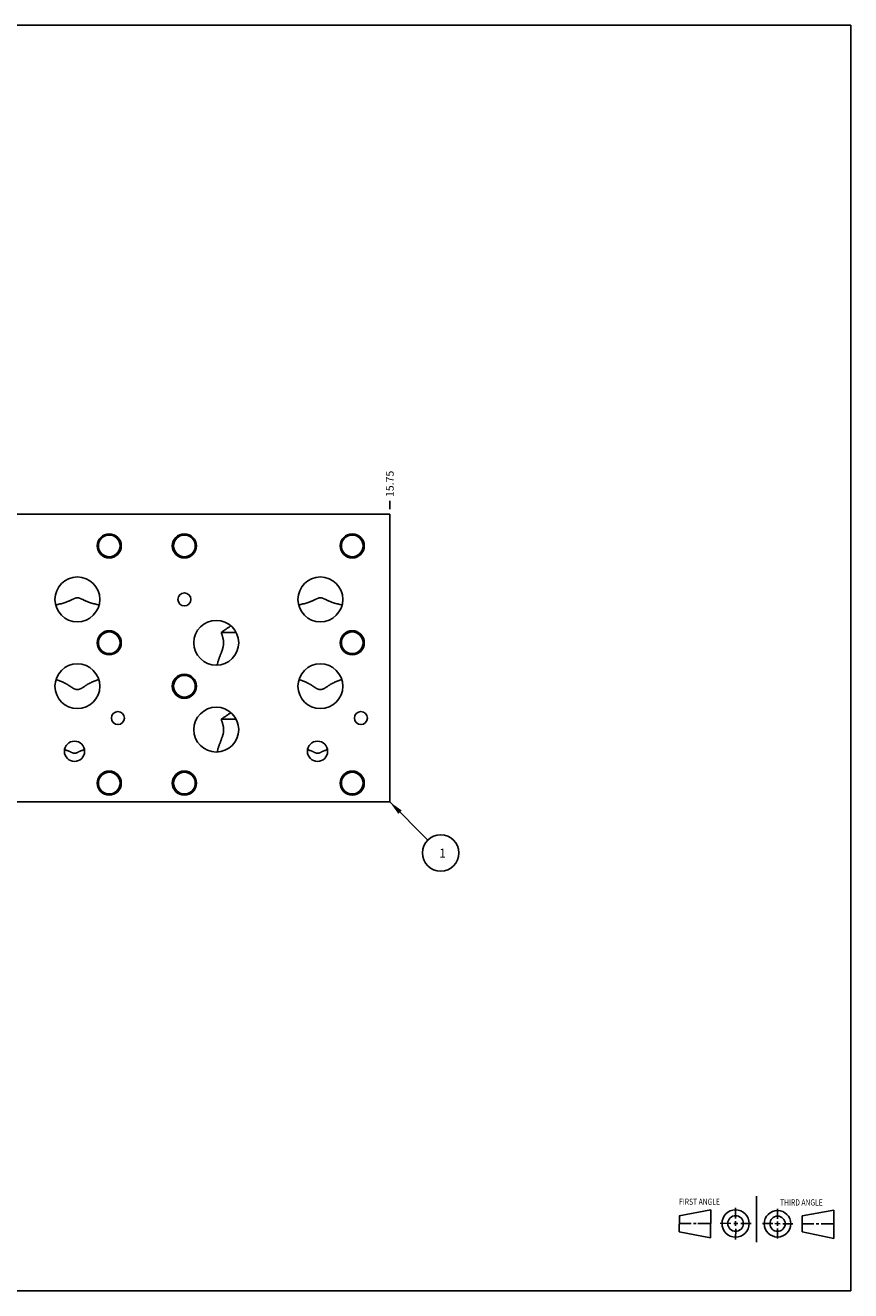
# Model space of a CAD drawing. Units: inches. Extents: x 0.3 to 21.7, y 0.3 to 16.7.
# Drawn here: x 11 to 21.7, y 0.3 to 16.7 of the extents above; entities that cross this region are included whole.
import ezdxf

# ---------------------------------------------------------------- set-up
doc = ezdxf.new("R2010")
doc.units = ezdxf.units.IN
doc.header["$LTSCALE"] = 1.21
doc.header["$MEASUREMENT"] = 0
doc.layers.get('0').update_dxf_attribs({"linetype": 'CONTINUOUS'})
doc.styles.get("Standard").update_dxf_attribs({"font": 'txt', "width": 0.8})
doc.dimstyles.new('DIMSTYLE_1', dxfattribs={"dimtxt": 0.1, "dimasz": 0.1875, "dimexe": 0.125, "dimexo": 0.0625, "dimgap": 0.025, "dimtad": 0, "dimtih": 1, "dimtoh": 1, "dimlfac": 1.666667, "dimzin": 4, "dimdsep": 46, "dimtxsty": 'STANDARD', "dimblk": '_FILLED', "dimblk1": '_FILLED', "dimblk2": '_FILLED', "dimcen": 0.09, "dimadec": 0, "dimazin": 0, "dimtfac": 1, "dimtofl": 0, "dimtmove": 0, "dimatfit": 3, "dimldrblk": '_FILLED', "dimfxl": 1, "dimtolj": 1, "dimtzin": 4, "dimarcsym": 0})
doc.dimstyles.get("Standard").update_dxf_attribs({"dimtxt": 0.1, "dimasz": 0.1875, "dimexe": 0.125, "dimexo": 0.0625, "dimgap": 0.09, "dimtad": 0, "dimtih": 1, "dimtoh": 1, "dimdec": 3, "dimzin": 4, "dimdsep": 46, "dimtxsty": 'STANDARD', "dimblk": '_FILLED', "dimblk1": '_FILLED', "dimblk2": '_FILLED', "dimcen": 0.09, "dimadec": 0, "dimazin": 0, "dimtp": 0.001, "dimtm": 0.001, "dimtfac": 1, "dimtdec": 3, "dimtofl": 0, "dimtmove": 0, "dimatfit": 3, "dimldrblk": '_FILLED', "dimfxl": 1, "dimtolj": 1, "dimtzin": 4, "dimarcsym": 0})

# ---------------------------------------------------------------- blocks, each defined once
blk = doc.blocks.new('SUN_FIRST_THIRD_ANGLE_BL0', base_point=(20.482, 1.229))
at = {"color": 7, "linetype": 'CONTINUOUS'}
for p, q in [((20.48, 1.528), (20.477, 0.929)), ((19.476, 1.272), (19.885, 1.351)), ((19.885, 1.351), (19.883, 0.985)), ((20.208, 1.376), (20.207, 1.238)), ((20.749, 1.234), (20.749, 1.364)), ((21.07, 1.27), (21.479, 1.345)), ((21.479, 1.345), (21.479, 0.978)), ((19.477, 1.066), (19.478, 1.271)), ((19.477, 1.173), (19.633, 1.172)), ((19.66, 1.172), (19.695, 1.172)), ((19.719, 1.171), (19.885, 1.17)), ((20.007, 1.175), (20.144, 1.174)), ((20.183, 1.173), (20.238, 1.172)), ((20.208, 1.202), (20.207, 1.143)), ((20.276, 1.172), (20.408, 1.171)), ((20.688, 1.17), (20.557, 1.17)), ((20.717, 1.17), (20.783, 1.168)), ((20.749, 1.199), (20.749, 1.143)), ((20.818, 1.169), (20.948, 1.169)), ((21.07, 1.27), (21.069, 1.062)), ((21.221, 1.166), (21.071, 1.166)), ((21.288, 1.169), (21.25, 1.169)), ((21.479, 1.169), (21.316, 1.169)), ((19.883, 0.985), (19.477, 1.066)), ((20.209, 1.101), (20.208, 0.963)), ((20.75, 1.106), (20.75, 0.976)), ((21.479, 0.978), (21.069, 1.062))]:
    blk.add_line(p, q, dxfattribs=at)
for centre, radius in [((20.207, 1.172), 0.176), ((20.751, 1.169), 0.172), ((20.207, 1.172), 0.101), ((20.751, 1.169), 0.0985)]:
    blk.add_circle(centre, radius, dxfattribs=at)
at = {"color": 2, "linetype": 'CONTINUOUS', "width": 0.8}
for s, p in [('FIRST ANGLE', (19.475, 1.414)), ('THIRD ANGLE', (20.784, 1.405))]:
    blk.add_text(s, height=0.08, dxfattribs=at).set_placement(p)
blk = doc.blocks.new('*D0')
at = {"color": 2, "linetype": 'CONTINUOUS'}
blk.add_line((15.725, 10.428), (15.725, 10.536), dxfattribs=at)
at = {"color": 2, "linetype": 'CONTINUOUS', "insert": (15.675, 10.586), "char_height": 0.1, "width": 0.4, "attachment_point": 1, "rotation": 90, "line_spacing_factor": 0.9}
blk.add_mtext('15.75', dxfattribs=at)
blk = doc.blocks.new('_FILLED')
at = {"color": 0, "linetype": 'BYBLOCK'}
blk.add_solid([(0, 0), (-1, 0.167), (-1, -0.167)], dxfattribs=at)
blk = doc.blocks.new('SUN_NBOMBALLOON_BL2', base_point=(16.385, 5.974))
at = {"color": 2, "linetype": 'CONTINUOUS'}
blk.add_circle((16.385, 5.974), 0.236, dxfattribs=at)
at = {"color": 2, "linetype": 'CONTINUOUS', "insert": (16.364, 6.029), "char_height": 0.115, "width": 0.092, "attachment_point": 1, "line_spacing_factor": 0.9}
blk.add_mtext('1', dxfattribs=at)

msp = doc.modelspace()

# ---------------------------------------------------------------- linework, layer by layer
at = {"color": 7, "linetype": 'CONTINUOUS'}
for p, q in [((0.3013, 16.6988), (21.6988, 16.6988)), ((21.6988, 0.3013), (21.6988, 16.6988)), ((15.725, 10.3657), (6.275, 10.3657)), ((15.725, 10.3657), (15.725, 6.6343)), ((11.9566, 9.1873), (11.9565, 9.1873)), ((15.1066, 9.1873), (15.1065, 9.1873)), ((13.6651, 8.9168), (13.6653, 8.9169)), ((13.7325, 8.8315), (13.538, 8.8315)), ((13.6653, 7.7916), (13.6655, 7.7917)), ((13.7325, 7.7065), (13.5385, 7.7065)), ((15.725, 6.6343), (6.275, 6.6343)), ((0.3013, 0.3013), (21.6988, 0.3013))]:
    msp.add_line(p, q, dxfattribs=at)
for centre, radius in [((12.0878, 9.9529), 0.1566), ((12.0878, 9.9529), 0.1404), ((13.0622, 9.9529), 0.1566), ((13.0622, 9.9529), 0.1404), ((15.2378, 9.9529), 0.1566), ((15.2378, 9.9529), 0.1404), ((11.675, 9.2593), 0.2907), ((14.825, 9.2593), 0.2907), ((13.0622, 9.2593), 0.0843), ((13.475, 8.6971), 0.2907), ((12.0878, 8.6971), 0.1566), ((12.0878, 8.6971), 0.1404), ((15.2378, 8.6971), 0.1566), ((15.2378, 8.6971), 0.1404), ((11.675, 8.1343), 0.2907), ((14.825, 8.1343), 0.2907), ((13.0622, 8.1343), 0.1566), ((13.0622, 8.1343), 0.1404), ((12.2, 7.7221), 0.0843), ((13.475, 7.5721), 0.2907), ((15.35, 7.7221), 0.0843), ((11.6378, 7.2907), 0.1314), ((14.7878, 7.2907), 0.1314), ((12.0878, 6.8785), 0.1566), ((12.0878, 6.8785), 0.1404), ((13.0622, 6.8785), 0.1566), ((13.0622, 6.8785), 0.1404), ((15.2378, 6.8785), 0.1566), ((15.2378, 6.8785), 0.1404)]:
    msp.add_circle(centre, radius, dxfattribs=at)
for points, knots in [([(11.6103, 9.2593), (11.6059, 9.2572), (11.5972, 9.2531), (11.584, 9.2471), (11.5708, 9.2413), (11.5576, 9.2357), (11.5443, 9.2304), (11.5264, 9.2236), (11.5039, 9.2158), (11.4766, 9.2073), (11.4491, 9.1998), (11.4213, 9.1931), (11.4027, 9.1891), (11.3934, 9.1873)], [0, 0, 0, 0, 0.0634846, 0.1265624, 0.1893747, 0.2520092, 0.3145227, 0.3769535, 0.5016587, 0.6262611, 0.7508294, 0.8754016, 1, 1, 1, 1]), ([(11.7397, 9.2593), (11.7372, 9.2605), (11.7323, 9.2628), (11.7248, 9.2663), (11.7172, 9.2698), (11.7094, 9.2731), (11.7027, 9.2757), (11.6972, 9.2775), (11.693, 9.2788), (11.6886, 9.2798), (11.6842, 9.2806), (11.6796, 9.2811), (11.675, 9.2813), (11.6704, 9.2811), (11.6658, 9.2806), (11.6614, 9.2798), (11.657, 9.2788), (11.6528, 9.2775), (11.6473, 9.2757), (11.6406, 9.2731), (11.6328, 9.2698), (11.6252, 9.2663), (11.6177, 9.2628), (11.6128, 9.2605), (11.6103, 9.2593)], [0, 0, 0, 0, 0.0595594, 0.1195551, 0.1801342, 0.2415028, 0.303941, 0.3356703, 0.3677922, 0.4003295, 0.433269, 0.4665394, 0.5, 0.5334606, 0.566731, 0.5996705, 0.6322078, 0.6643297, 0.696059, 0.7584972, 0.8198658, 0.8804449, 0.9404406, 1, 1, 1, 1]), ([(11.9565, 9.1873), (11.9471, 9.1892), (11.9285, 9.1931), (11.9008, 9.1998), (11.8732, 9.2073), (11.846, 9.2158), (11.8235, 9.2236), (11.8057, 9.2304), (11.7924, 9.2357), (11.7791, 9.2413), (11.766, 9.2471), (11.7528, 9.2531), (11.7441, 9.2572), (11.7397, 9.2593)], [0, 0, 0, 0, 0.1245979, 0.2491697, 0.3737377, 0.49834, 0.6230453, 0.6854763, 0.7479901, 0.8106248, 0.8734373, 0.9365154, 1, 1, 1, 1]), ([(14.7603, 9.2593), (14.7559, 9.2572), (14.7472, 9.2531), (14.734, 9.2471), (14.7208, 9.2413), (14.7076, 9.2357), (14.6943, 9.2304), (14.6764, 9.2236), (14.6539, 9.2158), (14.6266, 9.2073), (14.5991, 9.1998), (14.5713, 9.1931), (14.5527, 9.1891), (14.5434, 9.1873)], [0, 0, 0, 0, 0.0634846, 0.1265624, 0.1893747, 0.2520092, 0.3145227, 0.3769535, 0.5016587, 0.6262611, 0.7508294, 0.8754016, 1, 1, 1, 1]), ([(14.8897, 9.2593), (14.8872, 9.2605), (14.8823, 9.2628), (14.8748, 9.2663), (14.8672, 9.2698), (14.8594, 9.2731), (14.8527, 9.2757), (14.8472, 9.2775), (14.843, 9.2788), (14.8386, 9.2798), (14.8342, 9.2806), (14.8296, 9.2811), (14.825, 9.2813), (14.8204, 9.2811), (14.8158, 9.2806), (14.8114, 9.2798), (14.807, 9.2788), (14.8028, 9.2775), (14.7973, 9.2757), (14.7906, 9.2731), (14.7828, 9.2698), (14.7752, 9.2663), (14.7677, 9.2628), (14.7628, 9.2605), (14.7603, 9.2593)], [0, 0, 0, 0, 0.0595594, 0.1195551, 0.1801342, 0.2415028, 0.303941, 0.3356703, 0.3677922, 0.4003295, 0.433269, 0.4665394, 0.5, 0.5334606, 0.566731, 0.5996705, 0.6322078, 0.6643297, 0.696059, 0.7584972, 0.8198658, 0.8804449, 0.9404406, 1, 1, 1, 1]), ([(15.1065, 9.1873), (15.0971, 9.1892), (15.0785, 9.1931), (15.0508, 9.1998), (15.0232, 9.2073), (14.996, 9.2158), (14.9735, 9.2236), (14.9557, 9.2304), (14.9424, 9.2357), (14.9291, 9.2413), (14.916, 9.2471), (14.9028, 9.2531), (14.8941, 9.2572), (14.8897, 9.2593)], [0, 0, 0, 0, 0.1245979, 0.2491697, 0.3737377, 0.49834, 0.6230453, 0.6854763, 0.7479901, 0.8106248, 0.8734373, 0.9365154, 1, 1, 1, 1]), ([(13.538, 8.8315), (13.5434, 8.835), (13.5542, 8.8422), (13.5702, 8.8529), (13.5861, 8.8636), (13.6072, 8.8778), (13.6283, 8.892), (13.6493, 8.9062), (13.6598, 8.9132), (13.6651, 8.9168)], [0, 0, 0, 0, 0.126762, 0.2527016, 0.3780487, 0.5029588, 0.7518708, 0.8760089, 1, 1, 1, 1]), ([(13.4845, 8.4066), (13.4875, 8.4182), (13.4923, 8.4355), (13.4995, 8.4585), (13.5053, 8.4757), (13.5113, 8.4929), (13.5177, 8.5102), (13.5243, 8.5275), (13.5311, 8.545), (13.538, 8.5626), (13.5448, 8.5805), (13.5514, 8.5988), (13.5574, 8.6175), (13.5626, 8.6367), (13.566, 8.6531), (13.568, 8.6665), (13.5691, 8.6767), (13.5698, 8.6869), (13.5699, 8.6937), (13.5699, 8.6971)], [0, 0, 0, 0, 0.1182015, 0.1776324, 0.2373458, 0.2974007, 0.3578654, 0.4188171, 0.4803409, 0.5425266, 0.6054627, 0.6692265, 0.7338685, 0.7993901, 0.8657154, 0.8991353, 0.9326817, 0.9663193, 1, 1, 1, 1]), ([(13.5699, 8.6971), (13.5699, 8.7031), (13.5695, 8.715), (13.5675, 8.7327), (13.5643, 8.7501), (13.5601, 8.7671), (13.5552, 8.7837), (13.5498, 8.7999), (13.544, 8.8158), (13.54, 8.8263), (13.538, 8.8315)], [0, 0, 0, 0, 0.128756, 0.2569953, 0.384285, 0.5103178, 0.6349218, 0.7580417, 0.8797063, 1, 1, 1, 1]), ([(11.3969, 8.219), (11.405, 8.2168), (11.421, 8.2122), (11.4448, 8.2044), (11.4682, 8.1955), (11.4913, 8.1856), (11.5101, 8.1763), (11.5249, 8.1684), (11.5359, 8.1621), (11.5468, 8.1555), (11.5576, 8.1487), (11.5683, 8.1416), (11.5754, 8.1367), (11.579, 8.1343)], [0, 0, 0, 0, 0.1239292, 0.2478631, 0.3718653, 0.4960421, 0.6205691, 0.6830523, 0.7457413, 0.8086976, 0.8719965, 0.9357285, 1, 1, 1, 1]), ([(11.771, 8.1343), (11.7746, 8.1367), (11.7817, 8.1416), (11.7924, 8.1487), (11.8032, 8.1555), (11.8141, 8.1621), (11.8251, 8.1684), (11.8399, 8.1763), (11.8587, 8.1856), (11.8818, 8.1955), (11.9052, 8.2044), (11.929, 8.2122), (11.945, 8.2168), (11.9531, 8.219)], [0, 0, 0, 0, 0.0642715, 0.1280035, 0.1913024, 0.2542587, 0.3169477, 0.3794309, 0.5039579, 0.6281347, 0.7521369, 0.8760708, 1, 1, 1, 1]), ([(14.5469, 8.219), (14.555, 8.2168), (14.571, 8.2122), (14.5948, 8.2044), (14.6182, 8.1955), (14.6413, 8.1856), (14.6601, 8.1763), (14.6749, 8.1684), (14.6859, 8.1621), (14.6968, 8.1555), (14.7076, 8.1487), (14.7183, 8.1416), (14.7254, 8.1367), (14.729, 8.1343)], [0, 0, 0, 0, 0.1239292, 0.2478631, 0.3718653, 0.4960421, 0.6205691, 0.6830523, 0.7457413, 0.8086976, 0.8719965, 0.9357285, 1, 1, 1, 1]), ([(14.921, 8.1343), (14.9246, 8.1367), (14.9317, 8.1416), (14.9424, 8.1487), (14.9532, 8.1555), (14.9641, 8.1621), (14.9751, 8.1684), (14.9899, 8.1763), (15.0087, 8.1856), (15.0318, 8.1955), (15.0552, 8.2044), (15.079, 8.2122), (15.095, 8.2168), (15.1031, 8.219)], [0, 0, 0, 0, 0.0642715, 0.1280035, 0.1913024, 0.2542587, 0.3169477, 0.3794309, 0.5039579, 0.6281347, 0.7521369, 0.8760708, 1, 1, 1, 1]), ([(11.579, 8.1343), (11.5825, 8.1319), (11.5895, 8.1271), (11.6002, 8.1199), (11.6112, 8.1128), (11.6226, 8.1061), (11.6327, 8.1012), (11.641, 8.0978), (11.6475, 8.0955), (11.6542, 8.0937), (11.6611, 8.0924), (11.668, 8.0915), (11.675, 8.0913), (11.682, 8.0915), (11.6889, 8.0924), (11.6958, 8.0937), (11.7025, 8.0955), (11.709, 8.0978), (11.7173, 8.1012), (11.7274, 8.1061), (11.7388, 8.1128), (11.7498, 8.1199), (11.7605, 8.1271), (11.7675, 8.1319), (11.771, 8.1343)], [0, 0, 0, 0, 0.0594836, 0.1196699, 0.1806789, 0.2426247, 0.3055909, 0.3374751, 0.3696112, 0.4019766, 0.4345338, 0.4672301, 0.5, 0.5327699, 0.5654663, 0.5980234, 0.6303888, 0.6625249, 0.6944091, 0.7573753, 0.8193211, 0.8803301, 0.9405164, 1, 1, 1, 1]), ([(14.729, 8.1343), (14.7325, 8.1319), (14.7395, 8.1271), (14.7502, 8.1199), (14.7612, 8.1128), (14.7726, 8.1061), (14.7827, 8.1012), (14.791, 8.0978), (14.7975, 8.0955), (14.8042, 8.0937), (14.8111, 8.0924), (14.818, 8.0915), (14.825, 8.0913), (14.832, 8.0915), (14.8389, 8.0924), (14.8458, 8.0937), (14.8525, 8.0955), (14.859, 8.0978), (14.8673, 8.1012), (14.8774, 8.1061), (14.8888, 8.1128), (14.8998, 8.1199), (14.9105, 8.1271), (14.9175, 8.1319), (14.921, 8.1343)], [0, 0, 0, 0, 0.0594836, 0.1196699, 0.1806789, 0.2426247, 0.3055909, 0.3374751, 0.3696112, 0.4019766, 0.4345338, 0.4672301, 0.5, 0.5327699, 0.5654663, 0.5980234, 0.6303888, 0.6625249, 0.6944091, 0.7573753, 0.8193211, 0.8803301, 0.9405164, 1, 1, 1, 1]), ([(13.5385, 7.7065), (13.5438, 7.71), (13.5546, 7.7171), (13.5706, 7.7278), (13.5865, 7.7385), (13.6076, 7.7527), (13.6286, 7.7669), (13.6496, 7.781), (13.6601, 7.7881), (13.6653, 7.7916)], [0, 0, 0, 0, 0.1267423, 0.2526717, 0.3780153, 0.5029265, 0.7518505, 0.8759979, 1, 1, 1, 1]), ([(13.4848, 7.2816), (13.4878, 7.2932), (13.4926, 7.3105), (13.4998, 7.3335), (13.5056, 7.3507), (13.5117, 7.3679), (13.5181, 7.3852), (13.5247, 7.4025), (13.5316, 7.42), (13.5384, 7.4376), (13.5453, 7.4555), (13.5518, 7.4738), (13.5578, 7.4925), (13.5631, 7.5117), (13.5665, 7.5281), (13.5684, 7.5415), (13.5695, 7.5517), (13.5702, 7.5619), (13.5704, 7.5687), (13.5704, 7.5721)], [0, 0, 0, 0, 0.1181906, 0.1776189, 0.237332, 0.2973889, 0.3578579, 0.4188162, 0.4803484, 0.5425436, 0.6054893, 0.6692612, 0.7339078, 0.7994287, 0.8657468, 0.8991605, 0.9326994, 0.9663285, 1, 1, 1, 1]), ([(13.5704, 7.5721), (13.5704, 7.5781), (13.5699, 7.59), (13.5679, 7.6077), (13.5647, 7.6251), (13.5605, 7.6421), (13.5556, 7.6587), (13.5502, 7.6749), (13.5444, 7.6908), (13.5405, 7.7013), (13.5385, 7.7065)], [0, 0, 0, 0, 0.1287261, 0.2569416, 0.3842177, 0.5102484, 0.6348607, 0.7579969, 0.8796828, 1, 1, 1, 1]), ([(11.5082, 7.3126), (11.5135, 7.3113), (11.5239, 7.3084), (11.5367, 7.3042), (11.5469, 7.3005), (11.5544, 7.2974), (11.5619, 7.2942), (11.5669, 7.2919), (11.5694, 7.2907)], [0, 0, 0, 0, 0.2483971, 0.4974, 0.6223075, 0.7476113, 0.8734493, 1, 1, 1, 1]), ([(11.5694, 7.2907), (11.572, 7.2895), (11.5773, 7.2869), (11.5852, 7.2829), (11.5931, 7.2788), (11.6013, 7.2747), (11.6097, 7.2709), (11.6171, 7.2682), (11.6233, 7.2665), (11.628, 7.2656), (11.6329, 7.265), (11.6378, 7.2648), (11.6427, 7.265), (11.6476, 7.2656), (11.6523, 7.2665), (11.6585, 7.2682), (11.6659, 7.2709), (11.6743, 7.2747), (11.6825, 7.2788), (11.6904, 7.2829), (11.6983, 7.2869), (11.7036, 7.2895), (11.7062, 7.2907)], [0, 0, 0, 0, 0.0592104, 0.1190281, 0.1796327, 0.2412301, 0.3040295, 0.3681779, 0.4007699, 0.433657, 0.4667678, 0.5, 0.5332322, 0.566343, 0.5992301, 0.6318221, 0.6959705, 0.7587699, 0.8203673, 0.8809719, 0.9407896, 1, 1, 1, 1]), ([(11.7062, 7.2907), (11.7087, 7.2919), (11.7137, 7.2942), (11.7212, 7.2974), (11.7287, 7.3005), (11.7389, 7.3042), (11.7517, 7.3084), (11.7621, 7.3113), (11.7674, 7.3126)], [0, 0, 0, 0, 0.1265507, 0.2523887, 0.3776925, 0.5026, 0.7516029, 1, 1, 1, 1]), ([(14.6582, 7.3126), (14.6635, 7.3113), (14.6739, 7.3084), (14.6867, 7.3042), (14.6969, 7.3005), (14.7044, 7.2974), (14.7119, 7.2942), (14.7169, 7.2919), (14.7194, 7.2907)], [0, 0, 0, 0, 0.2483971, 0.4974, 0.6223075, 0.7476113, 0.8734493, 1, 1, 1, 1]), ([(14.7194, 7.2907), (14.722, 7.2895), (14.7273, 7.2869), (14.7352, 7.2829), (14.7431, 7.2788), (14.7513, 7.2747), (14.7597, 7.2709), (14.7671, 7.2682), (14.7733, 7.2665), (14.778, 7.2656), (14.7829, 7.265), (14.7878, 7.2648), (14.7927, 7.265), (14.7976, 7.2656), (14.8023, 7.2665), (14.8085, 7.2682), (14.8159, 7.2709), (14.8243, 7.2747), (14.8325, 7.2788), (14.8404, 7.2829), (14.8483, 7.2869), (14.8536, 7.2895), (14.8562, 7.2907)], [0, 0, 0, 0, 0.0592104, 0.1190281, 0.1796327, 0.2412301, 0.3040295, 0.3681779, 0.4007699, 0.433657, 0.4667678, 0.5, 0.5332322, 0.566343, 0.5992301, 0.6318221, 0.6959705, 0.7587699, 0.8203673, 0.8809719, 0.9407896, 1, 1, 1, 1]), ([(14.8562, 7.2907), (14.8587, 7.2919), (14.8637, 7.2942), (14.8712, 7.2974), (14.8787, 7.3005), (14.8889, 7.3042), (14.9017, 7.3084), (14.9121, 7.3113), (14.9174, 7.3126)], [0, 0, 0, 0, 0.1265507, 0.2523887, 0.3776925, 0.5026, 0.7516029, 1, 1, 1, 1])]:
    msp.add_open_spline(points, degree=3, knots=knots, dxfattribs=at)

# ---------------------------------------------------------------- block references
at = {"color": 2, "linetype": 'CONTINUOUS'}
for name, p in [('SUN_NBOMBALLOON_BL2', (16.385, 5.9743)), ('SUN_FIRST_THIRD_ANGLE_BL0', (20.4817, 1.229))]:
    msp.add_blockref(name, p, dxfattribs=at)

# ---------------------------------------------------------------- dimensions: what is measured, and where the dimension line sits
dim = msp.add_ordinate_dim(feature_location=(15.725, 10.4282), offset=(0, 0.1075), dtype=1, origin=(6.275, 10.3657), dimstyle='DIMSTYLE_1', dxfattribs=at)
dim.commit()
dim.dimension.update_dxf_attribs({"geometry": '*D0', "text_midpoint": (15.725, 10.7982)})

# ---------------------------------------------------------------- leaders
msp.add_leader([(15.725, 6.6343), (16.2182, 6.1411)], dimstyle='STANDARD', override={"dimtad": 0}, dxfattribs=at)

doc.saveas('drawing.dxf')
